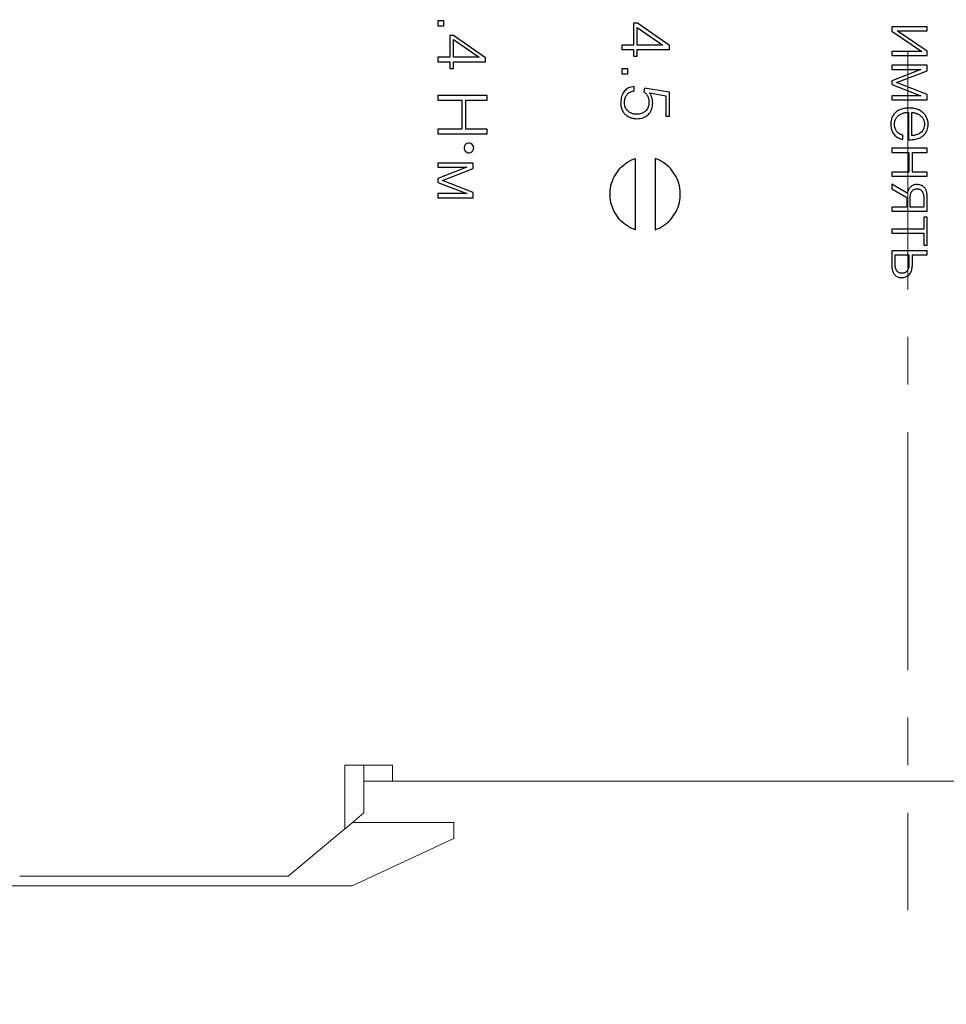
# Model space of a CAD drawing. Units: millimetres. Extents: x -3 to 417, y 0 to 297.
# Drawn here: x 298 to 328, y 105 to 136 of the extents above; entities that cross this region are included whole.
import ezdxf

# ---------------------------------------------------------------- set-up
doc = ezdxf.new("R2010")
doc.units = ezdxf.units.MM
for name, pattern in [('K5LT32769', [0]), ('K5LT32806', [12, 7.5, -1.5, 1.5, -1.5]), ('K5LT_THIN', [0])]:
    doc.linetypes.add(name, pattern=pattern)
doc.layers.add('layer 1', color=7, linetype='Continuous')
doc.layers.add('Системный слой', color=7, linetype='Continuous')
doc.layers.add('Р“Р°Р»СЊРІРЅРЇРЅР»РµМЃ', color=7, linetype='Continuous', true_color=0x131326)
doc.styles.add('KDIMTEXTSTYLE', font='GOST_AU.SHX', dxfattribs={"width": 0.96, "oblique": 15, "height": 5})
doc.dimstyles.new('KDIMSTYLE (1.00)', dxfattribs={"dimtxt": 5, "dimasz": 1, "dimexe": 2, "dimexo": 0, "dimgap": 1, "dimtad": 1, "dimtxsty": 'KDIMTEXTSTYLE', "dimsah": 1, "dimcen": 0, "dimdle": 1, "dimadec": 0, "dimazin": 0, "dimtfac": 0.667, "dimtmove": 0, "dimatfit": 3, "dimfxl": 1, "dimtvp": 1, "dimtolj": 1, "dimtzin": 0, "dimarcsym": 0})

# ---------------------------------------------------------------- blocks, each defined once
blk = doc.blocks.new('KDIMARROW_00')
at = {"layer": 'Р“Р°Р»СЊРІРЅРЇРЅР»РµМЃ', "color": 0, "linetype": 'K5LT_THIN', "lineweight": 18}
blk.add_line((0, 0), (-1, 0), dxfattribs=at)
blk = doc.blocks.new('U3')
at = {"color": 7}
blk.add_linear_dim(base=(264.34, 98.758), p1=(388.34, 108.687), p2=(264.34, 108.687), location=(327.34, 98.758), text='\\H5.0;\\W0.925;\\Q15;\\H5.0;\\W0.925;\\Q15;\\Q15;\\W0.853;124', dimstyle='KDIMSTYLE (1.00)', override={"dimexo": 0, "dimblk1": 'KDIMARROW_00', "dimblk2": 'KDIMARROW_00', "dimse1": 0, "dimse2": 0, "dimclrt": 7, "dimtolj": 1}, dxfattribs=at).render()
blk = doc.blocks.new('U0')
blk.add_blockref('U3', (0, 0))

msp = doc.modelspace()

# ---------------------------------------------------------------- linework, layer by layer
at = {"layer": 'layer 1', "color": 5, "linetype": 'K5LT32769', "lineweight": 0, "true_color": 0x0000ff}
for p, q in [((310.09, 112.187), (308.59, 112.187)), ((308.59, 112.187), (308.59, 110.187)), ((309.19, 110.687), (309.19, 112.187)), ((310.09, 111.687), (310.09, 112.187)), ((309.19, 111.687), (310.09, 111.687)), ((337.94, 111.687), (310.09, 111.687)), ((308.595, 110.187), (309.19, 110.687)), ((308.59, 110.187), (306.803, 108.687)), ((308.59, 110.187), (308.595, 110.187)), ((308.833, 110.387), (312.024, 110.387)), ((312.024, 110.387), (312.024, 109.879)), ((312.024, 109.879), (308.824, 108.387)), ((306.803, 108.687), (298.34, 108.687)), ((308.824, 108.387), (278.024, 108.387))]:
    msp.add_line(p, q, dxfattribs=at)
at = {"layer": 'Р“Р°Р»СЊРІРЅРЇРЅР»РµМЃ', "color": 0}
for p, q in [((311.715, 135.651), (311.524, 135.651)), ((311.524, 135.651), (311.524, 135.493)), ((311.715, 135.493), (311.715, 135.651)), ((311.524, 135.493), (311.715, 135.493)), ((317.811, 135.574), (317.693, 135.574)), ((317.693, 135.574), (317.693, 134.882)), ((317.809, 134.882), (317.809, 135.44)), ((317.809, 135.44), (318.613, 134.882)), ((318.819, 134.869), (317.811, 135.574)), ((326.945, 135.467), (325.831, 135.467)), ((325.831, 135.467), (325.831, 135.323)), ((325.831, 135.323), (326.773, 134.687)), ((326.945, 134.699), (326.003, 135.338)), ((326.003, 135.338), (326.945, 135.338)), ((326.945, 135.338), (326.945, 135.467)), ((312.018, 135.194), (311.899, 135.194)), ((311.899, 135.194), (311.899, 134.501)), ((312.016, 134.501), (312.016, 135.059)), ((312.016, 135.059), (312.82, 134.501)), ((313.026, 134.489), (312.018, 135.194)), ((317.693, 134.882), (317.318, 134.882)), ((317.318, 134.882), (317.318, 134.744)), ((317.318, 134.744), (317.693, 134.744)), ((317.693, 134.744), (317.693, 134.534)), ((318.613, 134.882), (317.809, 134.882)), ((317.809, 134.534), (317.809, 134.744)), ((317.809, 134.744), (318.819, 134.744)), ((318.819, 134.744), (318.819, 134.869)), ((326.945, 134.557), (326.945, 134.699)), ((311.899, 134.501), (311.524, 134.501)), ((311.524, 134.501), (311.524, 134.363)), ((312.82, 134.501), (312.016, 134.501)), ((313.026, 134.363), (313.026, 134.489)), ((317.693, 134.534), (317.809, 134.534)), ((326.773, 134.687), (325.831, 134.687)), ((325.831, 134.687), (325.831, 134.557)), ((325.831, 134.557), (326.945, 134.557)), ((311.524, 134.363), (311.899, 134.363)), ((311.899, 134.363), (311.899, 134.153)), ((311.899, 134.153), (312.016, 134.153)), ((312.016, 134.153), (312.016, 134.363)), ((312.016, 134.363), (313.026, 134.363)), ((317.508, 134.136), (317.318, 134.136)), ((317.318, 134.136), (317.318, 133.978)), ((317.508, 133.978), (317.508, 134.136)), ((326.945, 134.249), (325.831, 134.249)), ((325.831, 134.249), (325.831, 134.12)), ((325.831, 134.12), (326.742, 134.12)), ((326.742, 134.12), (325.831, 133.765)), ((325.976, 133.704), (326.945, 134.08)), ((326.945, 134.08), (326.945, 134.249)), ((317.318, 133.978), (317.508, 133.978)), ((325.831, 133.765), (325.831, 133.646)), ((317.432, 133.471), (317.405, 133.443)), ((317.462, 133.496), (317.432, 133.471)), ((317.495, 133.518), (317.462, 133.496)), ((317.532, 133.537), (317.495, 133.518)), ((317.572, 133.552), (317.532, 133.537)), ((317.615, 133.565), (317.572, 133.552)), ((317.662, 133.574), (317.615, 133.565)), ((317.712, 133.581), (317.662, 133.574)), ((317.712, 133.444), (317.712, 133.581)), ((318.035, 133.525), (318.019, 133.412)), ((318.821, 133.403), (318.035, 133.525)), ((325.831, 133.646), (326.742, 133.291)), ((326.945, 133.33), (325.976, 133.704)), ((313.074, 133.301), (311.524, 133.301)), ((311.524, 133.301), (311.524, 133.154)), ((311.524, 133.154), (312.283, 133.154)), ((312.283, 133.154), (312.283, 132.237)), ((312.409, 132.237), (312.409, 133.154)), ((312.409, 133.154), (313.074, 133.154)), ((313.074, 133.154), (313.074, 133.301)), ((317.296, 133.185), (317.291, 133.141)), ((317.305, 133.228), (317.296, 133.185)), ((317.315, 133.268), (317.305, 133.228)), ((317.328, 133.307), (317.315, 133.268)), ((317.344, 133.344), (317.328, 133.307)), ((317.362, 133.379), (317.344, 133.344)), ((317.382, 133.412), (317.362, 133.379)), ((317.405, 133.443), (317.382, 133.412)), ((317.408, 133.134), (317.412, 133.164)), ((317.412, 133.164), (317.419, 133.193)), ((317.419, 133.193), (317.428, 133.221)), ((317.428, 133.221), (317.438, 133.248)), ((317.438, 133.248), (317.45, 133.273)), ((317.45, 133.273), (317.465, 133.297)), ((317.465, 133.297), (317.481, 133.32)), ((317.481, 133.32), (317.499, 133.342)), ((317.499, 133.342), (317.519, 133.361)), ((317.519, 133.361), (317.541, 133.378)), ((317.541, 133.378), (317.565, 133.394)), ((317.565, 133.394), (317.59, 133.408)), ((317.59, 133.408), (317.618, 133.42)), ((317.618, 133.42), (317.648, 133.43)), ((317.648, 133.43), (317.679, 133.438)), ((317.679, 133.438), (317.712, 133.444)), ((318.019, 133.412), (318.037, 133.397)), ((318.037, 133.397), (318.054, 133.383)), ((318.054, 133.383), (318.069, 133.367)), ((318.069, 133.367), (318.084, 133.352)), ((318.084, 133.352), (318.097, 133.335)), ((318.097, 133.335), (318.109, 133.319)), ((318.109, 133.319), (318.12, 133.302)), ((318.12, 133.302), (318.13, 133.284)), ((318.13, 133.284), (318.139, 133.267)), ((318.139, 133.267), (318.147, 133.248)), ((318.147, 133.248), (318.154, 133.229)), ((318.154, 133.229), (318.161, 133.209)), ((318.161, 133.209), (318.166, 133.189)), ((318.166, 133.189), (318.17, 133.168)), ((318.17, 133.168), (318.173, 133.147)), ((318.173, 133.147), (318.175, 133.126)), ((318.207, 133.362), (318.195, 133.381)), ((318.195, 133.381), (318.704, 133.286)), ((318.218, 133.344), (318.207, 133.362)), ((318.229, 133.325), (318.218, 133.344)), ((318.238, 133.307), (318.229, 133.325)), ((318.247, 133.29), (318.238, 133.307)), ((318.254, 133.272), (318.247, 133.29)), ((318.261, 133.255), (318.254, 133.272)), ((318.267, 133.238), (318.261, 133.255)), ((318.272, 133.222), (318.267, 133.238)), ((318.277, 133.205), (318.272, 133.222)), ((318.281, 133.187), (318.277, 133.205)), ((318.284, 133.169), (318.281, 133.187)), ((318.287, 133.151), (318.284, 133.169)), ((318.29, 133.131), (318.287, 133.151)), ((318.704, 133.286), (318.704, 132.649)), ((318.821, 132.649), (318.821, 133.403)), ((326.742, 133.291), (325.831, 133.291)), ((325.831, 133.291), (325.831, 133.162)), ((325.831, 133.162), (326.945, 133.162)), ((326.945, 133.162), (326.945, 133.33)), ((317.288, 133.095), (317.287, 133.048)), ((317.287, 133.048), (317.288, 133.02)), ((317.291, 133.141), (317.288, 133.095)), ((317.288, 133.02), (317.29, 132.992)), ((317.29, 132.992), (317.294, 132.965)), ((317.294, 132.965), (317.299, 132.938)), ((317.299, 132.938), (317.306, 132.912)), ((317.306, 132.912), (317.314, 132.886)), ((317.314, 132.886), (317.323, 132.86)), ((317.323, 132.86), (317.334, 132.835)), ((317.334, 132.835), (317.346, 132.811)), ((317.404, 133.069), (317.405, 133.102)), ((317.406, 133.032), (317.404, 133.069)), ((317.405, 133.102), (317.408, 133.134)), ((317.411, 132.997), (317.406, 133.032)), ((317.418, 132.963), (317.411, 132.997)), ((317.428, 132.932), (317.418, 132.963)), ((317.441, 132.902), (317.428, 132.932)), ((317.456, 132.874), (317.441, 132.902)), ((317.473, 132.848), (317.456, 132.874)), ((317.494, 132.824), (317.473, 132.848)), ((318.111, 132.855), (318.091, 132.83)), ((318.128, 132.882), (318.111, 132.855)), ((318.142, 132.911), (318.128, 132.882)), ((318.154, 132.941), (318.142, 132.911)), ((318.164, 132.974), (318.154, 132.941)), ((318.171, 133.008), (318.164, 132.974)), ((318.175, 133.044), (318.171, 133.008)), ((318.175, 133.126), (318.177, 133.104)), ((318.177, 133.082), (318.175, 133.044)), ((318.177, 133.104), (318.177, 133.082)), ((318.233, 132.8), (318.251, 132.836)), ((318.251, 132.836), (318.266, 132.875)), ((318.266, 132.875), (318.278, 132.915)), ((318.278, 132.915), (318.286, 132.957)), ((318.286, 132.957), (318.291, 133.001)), ((318.292, 133.111), (318.29, 133.131)), ((318.291, 133.001), (318.294, 133.048)), ((318.293, 133.091), (318.292, 133.111)), ((318.293, 133.07), (318.293, 133.091)), ((318.294, 133.048), (318.293, 133.07)), ((326.057, 132.837), (326.03, 132.823)), ((326.086, 132.85), (326.057, 132.837)), ((326.115, 132.861), (326.086, 132.85)), ((326.146, 132.871), (326.115, 132.861)), ((326.177, 132.88), (326.146, 132.871)), ((326.21, 132.887), (326.177, 132.88)), ((326.243, 132.893), (326.21, 132.887)), ((326.277, 132.898), (326.243, 132.893)), ((326.311, 132.901), (326.277, 132.898)), ((326.347, 132.903), (326.311, 132.901)), ((326.383, 132.903), (326.347, 132.903)), ((326.42, 132.902), (326.383, 132.903)), ((326.455, 132.9), (326.42, 132.902)), ((326.49, 132.896), (326.455, 132.9)), ((326.524, 132.891), (326.49, 132.896)), ((326.558, 132.884), (326.524, 132.891)), ((326.59, 132.875), (326.558, 132.884)), ((326.622, 132.865), (326.59, 132.875)), ((326.653, 132.854), (326.622, 132.865)), ((326.683, 132.841), (326.653, 132.854)), ((326.712, 132.826), (326.683, 132.841)), ((317.346, 132.811), (317.36, 132.787)), ((317.36, 132.787), (317.376, 132.765)), ((317.376, 132.765), (317.392, 132.744)), ((317.392, 132.744), (317.41, 132.723)), ((317.41, 132.723), (317.429, 132.704)), ((317.429, 132.704), (317.45, 132.686)), ((317.45, 132.686), (317.471, 132.668)), ((317.471, 132.668), (317.494, 132.652)), ((317.517, 132.802), (317.494, 132.824)), ((317.494, 132.652), (317.519, 132.637)), ((317.542, 132.782), (317.517, 132.802)), ((317.519, 132.637), (317.544, 132.623)), ((317.568, 132.764), (317.542, 132.782)), ((317.544, 132.623), (317.571, 132.61)), ((317.596, 132.749), (317.568, 132.764)), ((317.571, 132.61), (317.599, 132.599)), ((317.625, 132.736), (317.596, 132.749)), ((317.599, 132.599), (317.628, 132.59)), ((317.655, 132.725), (317.625, 132.736)), ((317.628, 132.59), (317.658, 132.582)), ((317.687, 132.716), (317.655, 132.725)), ((317.658, 132.582), (317.69, 132.576)), ((317.72, 132.71), (317.687, 132.716)), ((317.69, 132.576), (317.723, 132.571)), ((317.755, 132.707), (317.72, 132.71)), ((317.723, 132.571), (317.756, 132.568)), ((317.791, 132.705), (317.755, 132.707)), ((317.756, 132.568), (317.791, 132.567)), ((317.829, 132.707), (317.791, 132.705)), ((317.791, 132.567), (317.843, 132.569)), ((317.865, 132.711), (317.829, 132.707)), ((317.843, 132.569), (317.891, 132.575)), ((317.899, 132.717), (317.865, 132.711)), ((317.891, 132.575), (317.937, 132.584)), ((317.932, 132.726), (317.899, 132.717)), ((317.962, 132.737), (317.932, 132.726)), ((317.937, 132.584), (317.981, 132.596)), ((317.992, 132.751), (317.962, 132.737)), ((317.981, 132.596), (318.022, 132.611)), ((318.019, 132.768), (317.992, 132.751)), ((318.045, 132.786), (318.019, 132.768)), ((318.022, 132.611), (318.06, 132.629)), ((318.069, 132.807), (318.045, 132.786)), ((318.06, 132.629), (318.096, 132.651)), ((318.091, 132.83), (318.069, 132.807)), ((318.096, 132.651), (318.129, 132.675)), ((318.129, 132.675), (318.159, 132.703)), ((318.159, 132.703), (318.187, 132.734)), ((318.187, 132.734), (318.211, 132.766)), ((318.211, 132.766), (318.233, 132.8)), ((318.704, 132.649), (318.821, 132.649)), ((325.817, 132.536), (325.81, 132.502)), ((325.826, 132.569), (325.817, 132.536)), ((325.836, 132.6), (325.826, 132.569)), ((325.849, 132.629), (325.836, 132.6)), ((325.863, 132.657), (325.849, 132.629)), ((325.879, 132.683), (325.863, 132.657)), ((325.897, 132.707), (325.879, 132.683)), ((325.916, 132.73), (325.897, 132.707)), ((325.936, 132.752), (325.916, 132.73)), ((325.958, 132.772), (325.936, 132.752)), ((325.937, 132.516), (325.945, 132.538)), ((325.945, 132.538), (325.954, 132.559)), ((325.954, 132.559), (325.965, 132.579)), ((325.98, 132.79), (325.958, 132.772)), ((325.965, 132.579), (325.978, 132.598)), ((325.978, 132.598), (325.992, 132.616)), ((326.005, 132.807), (325.98, 132.79)), ((325.992, 132.616), (326.007, 132.633)), ((326.03, 132.823), (326.005, 132.807)), ((326.007, 132.633), (326.022, 132.649)), ((326.022, 132.649), (326.039, 132.664)), ((326.039, 132.664), (326.057, 132.678)), ((326.057, 132.678), (326.076, 132.691)), ((326.076, 132.691), (326.095, 132.703)), ((326.095, 132.703), (326.116, 132.714)), ((326.116, 132.714), (326.138, 132.724)), ((326.138, 132.724), (326.16, 132.733)), ((326.16, 132.733), (326.183, 132.74)), ((326.183, 132.74), (326.206, 132.747)), ((326.206, 132.747), (326.23, 132.753)), ((326.23, 132.753), (326.255, 132.757)), ((326.255, 132.757), (326.28, 132.761)), ((326.28, 132.761), (326.306, 132.763)), ((326.306, 132.763), (326.332, 132.765)), ((326.332, 132.765), (326.358, 132.765)), ((326.358, 132.765), (326.358, 131.899)), ((326.466, 132.765), (326.49, 132.762)), ((326.466, 132.037), (326.466, 132.765)), ((326.49, 132.762), (326.513, 132.758)), ((326.513, 132.758), (326.535, 132.753)), ((326.535, 132.753), (326.557, 132.748)), ((326.557, 132.748), (326.579, 132.741)), ((326.579, 132.741), (326.6, 132.734)), ((326.6, 132.734), (326.621, 132.726)), ((326.621, 132.726), (326.642, 132.717)), ((326.642, 132.717), (326.662, 132.708)), ((326.662, 132.708), (326.681, 132.697)), ((326.681, 132.697), (326.7, 132.686)), ((326.7, 132.686), (326.717, 132.674)), ((326.74, 132.811), (326.712, 132.826)), ((326.717, 132.674), (326.734, 132.661)), ((326.734, 132.661), (326.75, 132.647)), ((326.766, 132.794), (326.74, 132.811)), ((326.75, 132.647), (326.765, 132.633)), ((326.765, 132.633), (326.779, 132.617)), ((326.791, 132.776), (326.766, 132.794)), ((326.779, 132.617), (326.793, 132.601)), ((326.815, 132.756), (326.791, 132.776)), ((326.793, 132.601), (326.805, 132.584)), ((326.805, 132.584), (326.816, 132.566)), ((326.837, 132.735), (326.815, 132.756)), ((326.816, 132.566), (326.827, 132.547)), ((326.827, 132.547), (326.835, 132.527)), ((326.835, 132.527), (326.843, 132.507)), ((326.858, 132.713), (326.837, 132.735)), ((326.878, 132.69), (326.858, 132.713)), ((326.897, 132.665), (326.878, 132.69)), ((326.913, 132.639), (326.897, 132.665)), ((326.928, 132.612), (326.913, 132.639)), ((326.94, 132.583), (326.928, 132.612)), ((326.951, 132.554), (326.94, 132.583)), ((326.96, 132.524), (326.951, 132.554)), ((326.967, 132.492), (326.96, 132.524)), ((312.283, 132.237), (311.524, 132.237)), ((311.524, 132.237), (311.524, 132.09)), ((313.074, 132.237), (312.409, 132.237)), ((313.074, 132.09), (313.074, 132.237)), ((325.802, 132.429), (325.8, 132.39)), ((325.8, 132.39), (325.802, 132.345)), ((325.805, 132.466), (325.802, 132.429)), ((325.802, 132.345), (325.807, 132.301)), ((325.81, 132.502), (325.805, 132.466)), ((325.807, 132.301), (325.814, 132.261)), ((325.814, 132.261), (325.823, 132.222)), ((325.823, 132.222), (325.835, 132.186)), ((325.917, 132.39), (325.918, 132.417)), ((325.918, 132.362), (325.917, 132.39)), ((325.918, 132.417), (325.92, 132.443)), ((325.92, 132.335), (325.918, 132.362)), ((325.92, 132.443), (325.924, 132.469)), ((325.925, 132.309), (325.92, 132.335)), ((325.924, 132.469), (325.93, 132.493)), ((325.93, 132.284), (325.925, 132.309)), ((325.93, 132.493), (325.937, 132.516)), ((325.938, 132.26), (325.93, 132.284)), ((325.947, 132.237), (325.938, 132.26)), ((325.957, 132.215), (325.947, 132.237)), ((325.97, 132.194), (325.957, 132.215)), ((326.823, 132.223), (326.808, 132.195)), ((326.836, 132.252), (326.823, 132.223)), ((326.846, 132.283), (326.836, 132.252)), ((326.843, 132.507), (326.849, 132.485)), ((326.854, 132.317), (326.846, 132.283)), ((326.849, 132.485), (326.854, 132.463)), ((326.854, 132.463), (326.857, 132.439)), ((326.858, 132.353), (326.854, 132.317)), ((326.857, 132.439), (326.86, 132.415)), ((326.861, 132.39), (326.858, 132.353)), ((326.86, 132.415), (326.861, 132.39)), ((326.946, 132.205), (326.959, 132.247)), ((326.959, 132.247), (326.969, 132.292)), ((326.973, 132.459), (326.967, 132.492)), ((326.969, 132.292), (326.975, 132.34)), ((326.976, 132.425), (326.973, 132.459)), ((326.975, 132.34), (326.977, 132.39)), ((326.977, 132.39), (326.976, 132.425)), ((311.524, 132.09), (313.074, 132.09)), ((325.835, 132.186), (325.85, 132.152)), ((325.85, 132.152), (325.867, 132.121)), ((325.867, 132.121), (325.886, 132.092)), ((325.886, 132.092), (325.908, 132.066)), ((325.908, 132.066), (325.932, 132.042)), ((325.932, 132.042), (325.957, 132.019)), ((325.957, 132.019), (325.983, 131.998)), ((325.983, 132.173), (325.97, 132.194)), ((325.999, 132.154), (325.983, 132.173)), ((325.983, 131.998), (326.011, 131.979)), ((326.016, 132.136), (325.999, 132.154)), ((326.011, 131.979), (326.041, 131.962)), ((326.034, 132.119), (326.016, 132.136)), ((326.054, 132.104), (326.034, 132.119)), ((326.041, 131.962), (326.072, 131.946)), ((326.075, 132.091), (326.054, 132.104)), ((326.072, 131.946), (326.104, 131.931)), ((326.097, 132.079), (326.075, 132.091)), ((326.121, 132.068), (326.097, 132.079)), ((326.104, 131.931), (326.138, 131.919)), ((326.147, 132.059), (326.121, 132.068)), ((326.138, 131.919), (326.174, 131.908)), ((326.174, 132.051), (326.147, 132.059)), ((326.174, 131.908), (326.174, 132.051)), ((326.424, 131.901), (326.486, 131.906)), ((326.503, 132.038), (326.466, 132.037)), ((326.486, 131.906), (326.544, 131.914)), ((326.538, 132.041), (326.503, 132.038)), ((326.572, 132.047), (326.538, 132.041)), ((326.544, 131.914), (326.599, 131.926)), ((326.604, 132.055), (326.572, 132.047)), ((326.599, 131.926), (326.65, 131.94)), ((326.635, 132.065), (326.604, 132.055)), ((326.665, 132.077), (326.635, 132.065)), ((326.65, 131.94), (326.698, 131.958)), ((326.693, 132.091), (326.665, 132.077)), ((326.72, 132.108), (326.693, 132.091)), ((326.698, 131.958), (326.742, 131.979)), ((326.746, 132.127), (326.72, 132.108)), ((326.742, 131.979), (326.783, 132.003)), ((326.769, 132.147), (326.746, 132.127)), ((326.79, 132.17), (326.769, 132.147)), ((326.783, 132.003), (326.819, 132.03)), ((326.808, 132.195), (326.79, 132.17)), ((326.819, 132.03), (326.852, 132.06)), ((326.852, 132.06), (326.881, 132.092)), ((326.881, 132.092), (326.907, 132.127)), ((326.907, 132.127), (326.928, 132.165)), ((326.928, 132.165), (326.946, 132.205)), ((312.357, 131.691), (312.35, 131.649)), ((312.35, 131.649), (312.354, 131.606)), ((312.354, 131.606), (312.37, 131.567)), ((312.375, 131.729), (312.357, 131.691)), ((312.404, 131.761), (312.375, 131.729)), ((312.44, 131.783), (312.404, 131.761)), ((312.481, 131.794), (312.44, 131.783)), ((312.524, 131.794), (312.481, 131.794)), ((312.564, 131.781), (312.524, 131.794)), ((312.6, 131.758), (312.564, 131.781)), ((312.627, 131.725), (312.6, 131.758)), ((312.622, 131.555), (312.642, 131.593)), ((312.645, 131.686), (312.627, 131.725)), ((312.642, 131.593), (312.65, 131.634)), ((312.651, 131.644), (312.645, 131.686)), ((312.65, 131.634), (312.651, 131.644)), ((326.945, 131.635), (325.831, 131.635)), ((325.831, 131.635), (325.831, 131.506)), ((326.358, 131.899), (326.424, 131.901)), ((326.945, 131.506), (326.945, 131.635)), ((312.37, 131.567), (312.397, 131.533)), ((312.397, 131.533), (312.432, 131.509)), ((312.432, 131.509), (312.472, 131.495)), ((312.472, 131.495), (312.514, 131.493)), ((312.514, 131.493), (312.555, 131.503)), ((312.555, 131.503), (312.592, 131.524)), ((312.592, 131.524), (312.622, 131.555)), ((317.608, 131.256), (317.676, 131.287)), ((317.676, 131.287), (317.746, 131.314)), ((317.746, 131.314), (317.746, 129.063)), ((318.437, 131.287), (318.367, 131.314)), ((318.367, 131.314), (318.367, 129.063)), ((318.506, 131.256), (318.437, 131.287)), ((325.831, 131.506), (326.371, 131.506)), ((326.371, 131.506), (326.371, 130.885)), ((326.479, 130.885), (326.479, 131.506)), ((326.479, 131.506), (326.945, 131.506)), ((312.639, 131.163), (311.524, 131.163)), ((311.524, 131.163), (311.524, 131.034)), ((311.524, 131.034), (312.436, 131.034)), ((312.436, 131.034), (311.524, 130.678)), ((311.67, 130.617), (312.639, 130.994)), ((312.639, 130.994), (312.639, 131.163)), ((317.203, 130.925), (317.252, 130.983)), ((317.252, 130.983), (317.303, 131.038)), ((317.303, 131.038), (317.359, 131.089)), ((317.359, 131.089), (317.417, 131.137)), ((317.417, 131.137), (317.478, 131.181)), ((317.478, 131.181), (317.542, 131.22)), ((317.542, 131.22), (317.608, 131.256)), ((318.572, 131.22), (318.506, 131.256)), ((318.635, 131.181), (318.572, 131.22)), ((318.696, 131.137), (318.635, 131.181)), ((318.755, 131.089), (318.696, 131.137)), ((318.81, 131.038), (318.755, 131.089)), ((318.862, 130.983), (318.81, 131.038)), ((318.91, 130.925), (318.862, 130.983)), ((311.524, 130.678), (311.524, 130.56)), ((317.022, 130.596), (317.05, 130.667)), ((317.05, 130.667), (317.082, 130.735)), ((317.082, 130.735), (317.118, 130.801)), ((317.118, 130.801), (317.159, 130.865)), ((317.159, 130.865), (317.203, 130.925)), ((318.954, 130.865), (318.91, 130.925)), ((318.995, 130.801), (318.954, 130.865)), ((319.031, 130.735), (318.995, 130.801)), ((319.064, 130.667), (319.031, 130.735)), ((319.092, 130.596), (319.064, 130.667)), ((326.371, 130.885), (325.831, 130.885)), ((325.831, 130.885), (325.831, 130.756)), ((325.831, 130.756), (326.945, 130.756)), ((326.945, 130.885), (326.479, 130.885)), ((326.945, 130.756), (326.945, 130.885)), ((311.524, 130.56), (312.436, 130.205)), ((312.639, 130.244), (311.67, 130.617)), ((316.956, 130.302), (316.965, 130.377)), ((316.965, 130.377), (316.979, 130.451)), ((316.979, 130.451), (316.998, 130.524)), ((316.998, 130.524), (317.022, 130.596)), ((319.115, 130.524), (319.092, 130.596)), ((319.134, 130.451), (319.115, 130.524)), ((319.148, 130.377), (319.134, 130.451)), ((319.157, 130.302), (319.148, 130.377)), ((326.317, 130.216), (325.831, 130.499)), ((325.831, 130.499), (325.831, 130.354)), ((325.831, 130.354), (326.306, 130.085)), ((326.383, 130.37), (326.369, 130.349)), ((326.397, 130.39), (326.383, 130.37)), ((326.413, 130.408), (326.397, 130.39)), ((326.43, 130.424), (326.413, 130.408)), ((326.448, 130.438), (326.43, 130.424)), ((326.467, 130.451), (326.448, 130.438)), ((326.487, 130.462), (326.467, 130.451)), ((326.508, 130.471), (326.487, 130.462)), ((326.53, 130.479), (326.508, 130.471)), ((326.552, 130.485), (326.53, 130.479)), ((326.576, 130.489), (326.552, 130.485)), ((326.6, 130.491), (326.576, 130.489)), ((326.582, 130.35), (326.603, 130.353)), ((326.626, 130.492), (326.6, 130.491)), ((326.603, 130.353), (326.626, 130.354)), ((326.657, 130.49), (326.626, 130.492)), ((326.626, 130.354), (326.648, 130.353)), ((326.648, 130.353), (326.668, 130.351)), ((326.687, 130.487), (326.657, 130.49)), ((326.668, 130.351), (326.688, 130.347)), ((326.715, 130.482), (326.687, 130.487)), ((326.74, 130.475), (326.715, 130.482)), ((326.764, 130.466), (326.74, 130.475)), ((326.786, 130.456), (326.764, 130.466)), ((326.806, 130.444), (326.786, 130.456)), ((326.825, 130.43), (326.806, 130.444)), ((326.841, 130.415), (326.825, 130.43)), ((326.856, 130.399), (326.841, 130.415)), ((326.869, 130.383), (326.856, 130.399)), ((326.881, 130.366), (326.869, 130.383)), ((326.892, 130.349), (326.881, 130.366)), ((312.436, 130.205), (311.524, 130.205)), ((311.524, 130.205), (311.524, 130.076)), ((311.524, 130.076), (312.639, 130.076)), ((312.639, 130.076), (312.639, 130.244)), ((316.951, 130.226), (316.956, 130.302)), ((316.951, 130.151), (316.951, 130.226)), ((316.956, 130.075), (316.951, 130.151)), ((316.965, 130), (316.956, 130.075)), ((319.148, 130), (319.157, 130.075)), ((319.162, 130.226), (319.158, 130.302)), ((319.158, 130.075), (319.162, 130.151)), ((319.162, 130.151), (319.162, 130.226)), ((326.306, 130.085), (326.306, 129.777)), ((326.325, 130.246), (326.317, 130.216)), ((326.335, 130.274), (326.325, 130.246)), ((326.345, 130.301), (326.335, 130.274)), ((326.356, 130.326), (326.345, 130.301)), ((326.369, 130.349), (326.356, 130.326)), ((326.414, 130.096), (326.415, 130.12)), ((326.414, 129.777), (326.414, 130.096)), ((326.415, 130.12), (326.417, 130.144)), ((326.417, 130.144), (326.42, 130.166)), ((326.42, 130.166), (326.425, 130.188)), ((326.425, 130.188), (326.431, 130.208)), ((326.431, 130.208), (326.438, 130.228)), ((326.438, 130.228), (326.447, 130.246)), ((326.447, 130.246), (326.456, 130.264)), ((326.456, 130.264), (326.468, 130.281)), ((326.468, 130.281), (326.48, 130.296)), ((326.48, 130.296), (326.494, 130.309)), ((326.494, 130.309), (326.509, 130.32)), ((326.509, 130.32), (326.525, 130.33)), ((326.525, 130.33), (326.543, 130.339)), ((326.543, 130.339), (326.562, 130.345)), ((326.562, 130.345), (326.582, 130.35)), ((326.688, 130.347), (326.706, 130.341)), ((326.706, 130.341), (326.724, 130.333)), ((326.724, 130.333), (326.74, 130.323)), ((326.74, 130.323), (326.755, 130.312)), ((326.755, 130.312), (326.769, 130.299)), ((326.769, 130.299), (326.782, 130.284)), ((326.782, 130.284), (326.794, 130.267)), ((326.794, 130.267), (326.804, 130.249)), ((326.804, 130.249), (326.813, 130.228)), ((326.813, 130.228), (326.821, 130.206)), ((326.821, 130.206), (326.827, 130.182)), ((326.827, 130.182), (326.832, 130.156)), ((326.832, 130.156), (326.836, 130.128)), ((326.836, 130.128), (326.838, 130.099)), ((326.838, 130.099), (326.839, 130.067)), ((326.839, 130.067), (326.839, 129.777)), ((326.902, 130.331), (326.892, 130.349)), ((326.911, 130.313), (326.902, 130.331)), ((326.918, 130.295), (326.911, 130.313)), ((326.924, 130.276), (326.918, 130.295)), ((326.929, 130.257), (326.924, 130.276)), ((326.933, 130.238), (326.929, 130.257)), ((326.937, 130.22), (326.933, 130.238)), ((326.94, 130.203), (326.937, 130.22)), ((326.942, 130.187), (326.94, 130.203)), ((326.944, 130.172), (326.942, 130.187)), ((326.946, 130.158), (326.944, 130.172)), ((326.947, 130.145), (326.946, 130.158)), ((326.947, 130.132), (326.947, 130.145)), ((326.947, 130.121), (326.947, 130.132)), ((326.947, 129.647), (326.947, 130.121)), ((316.979, 129.926), (316.965, 130)), ((316.998, 129.852), (316.979, 129.926)), ((317.022, 129.781), (316.998, 129.852)), ((317.05, 129.71), (317.022, 129.781)), ((319.064, 129.71), (319.092, 129.781)), ((319.092, 129.781), (319.115, 129.852)), ((319.115, 129.852), (319.134, 129.926)), ((319.134, 129.926), (319.148, 130)), ((326.306, 129.777), (325.831, 129.777)), ((325.831, 129.777), (325.831, 129.647)), ((326.839, 129.777), (326.414, 129.777)), ((317.082, 129.642), (317.05, 129.71)), ((317.118, 129.576), (317.082, 129.642)), ((317.159, 129.512), (317.118, 129.576)), ((317.203, 129.451), (317.159, 129.512)), ((317.252, 129.394), (317.203, 129.451)), ((318.862, 129.394), (318.91, 129.451)), ((318.91, 129.451), (318.954, 129.512)), ((318.954, 129.512), (318.995, 129.576)), ((318.995, 129.576), (319.031, 129.642)), ((319.031, 129.642), (319.064, 129.71)), ((325.831, 129.647), (326.947, 129.647)), ((326.947, 129.463), (326.839, 129.463)), ((326.839, 129.463), (326.839, 129.088)), ((326.947, 128.584), (326.947, 129.463)), ((317.303, 129.339), (317.252, 129.394)), ((317.359, 129.288), (317.303, 129.339)), ((317.417, 129.24), (317.359, 129.288)), ((317.478, 129.196), (317.417, 129.24)), ((317.542, 129.157), (317.478, 129.196)), ((317.608, 129.121), (317.542, 129.157)), ((317.676, 129.09), (317.608, 129.121)), ((318.437, 129.09), (318.506, 129.121)), ((318.506, 129.121), (318.572, 129.157)), ((318.572, 129.157), (318.635, 129.196)), ((318.635, 129.196), (318.696, 129.24)), ((318.696, 129.24), (318.755, 129.288)), ((318.755, 129.288), (318.81, 129.339)), ((318.81, 129.339), (318.862, 129.394)), ((317.746, 129.063), (317.676, 129.09)), ((318.367, 129.063), (318.437, 129.09)), ((326.839, 129.088), (325.831, 129.088)), ((325.831, 129.088), (325.831, 128.958)), ((325.831, 128.958), (326.839, 128.958)), ((326.839, 128.958), (326.839, 128.584)), ((326.839, 128.584), (326.947, 128.584)), ((326.945, 128.401), (325.831, 128.401)), ((325.831, 128.401), (325.831, 127.927)), ((325.939, 127.981), (325.939, 128.271)), ((325.939, 128.271), (326.371, 128.271)), ((326.371, 128.271), (326.371, 127.952)), ((326.479, 127.943), (326.479, 128.271)), ((326.479, 128.271), (326.945, 128.271)), ((326.945, 128.271), (326.945, 128.401)), ((325.831, 127.927), (325.831, 127.916)), ((325.831, 127.916), (325.831, 127.903)), ((325.831, 127.903), (325.832, 127.89)), ((325.832, 127.89), (325.833, 127.876)), ((325.833, 127.876), (325.835, 127.861)), ((325.939, 127.949), (325.939, 127.981)), ((325.942, 127.92), (325.939, 127.949)), ((325.945, 127.892), (325.942, 127.92)), ((325.95, 127.866), (325.945, 127.892)), ((326.364, 127.882), (326.359, 127.86)), ((326.368, 127.904), (326.364, 127.882)), ((326.37, 127.928), (326.368, 127.904)), ((326.371, 127.952), (326.37, 127.928)), ((326.473, 127.867), (326.477, 127.904)), ((326.477, 127.904), (326.479, 127.943)), ((325.835, 127.861), (325.838, 127.844)), ((325.838, 127.844), (325.841, 127.827)), ((325.841, 127.827), (325.845, 127.809)), ((325.845, 127.809), (325.849, 127.791)), ((325.849, 127.791), (325.854, 127.772)), ((325.854, 127.772), (325.86, 127.753)), ((325.86, 127.753), (325.867, 127.735)), ((325.867, 127.735), (325.875, 127.717)), ((325.875, 127.717), (325.885, 127.699)), ((325.885, 127.699), (325.896, 127.682)), ((325.896, 127.682), (325.908, 127.665)), ((325.908, 127.665), (325.922, 127.649)), ((325.922, 127.649), (325.937, 127.633)), ((325.937, 127.633), (325.953, 127.617)), ((325.956, 127.842), (325.95, 127.866)), ((325.953, 127.617), (325.971, 127.604)), ((325.964, 127.82), (325.956, 127.842)), ((325.972, 127.799), (325.964, 127.82)), ((325.971, 127.604), (325.991, 127.592)), ((325.983, 127.78), (325.972, 127.799)), ((325.994, 127.764), (325.983, 127.78)), ((325.991, 127.592), (326.013, 127.582)), ((326.007, 127.749), (325.994, 127.764)), ((326.021, 127.736), (326.007, 127.749)), ((326.013, 127.582), (326.037, 127.573)), ((326.037, 127.725), (326.021, 127.736)), ((326.053, 127.715), (326.037, 127.725)), ((326.037, 127.573), (326.063, 127.566)), ((326.071, 127.707), (326.053, 127.715)), ((326.063, 127.566), (326.091, 127.561)), ((326.089, 127.701), (326.071, 127.707)), ((326.109, 127.697), (326.089, 127.701)), ((326.091, 127.561), (326.12, 127.557)), ((326.13, 127.694), (326.109, 127.697)), ((326.12, 127.557), (326.152, 127.556)), ((326.152, 127.694), (326.13, 127.694)), ((326.174, 127.695), (326.152, 127.694)), ((326.152, 127.556), (326.184, 127.557)), ((326.196, 127.698), (326.174, 127.695)), ((326.184, 127.557), (326.214, 127.561)), ((326.216, 127.703), (326.196, 127.698)), ((326.214, 127.561), (326.243, 127.568)), ((326.235, 127.709), (326.216, 127.703)), ((326.253, 127.718), (326.235, 127.709)), ((326.243, 127.568), (326.27, 127.577)), ((326.27, 127.727), (326.253, 127.718)), ((326.286, 127.739), (326.27, 127.727)), ((326.27, 127.577), (326.296, 127.589)), ((326.3, 127.752), (326.286, 127.739)), ((326.296, 127.589), (326.321, 127.603)), ((326.313, 127.767), (326.3, 127.752)), ((326.325, 127.784), (326.313, 127.767)), ((326.321, 127.603), (326.345, 127.619)), ((326.336, 127.801), (326.325, 127.784)), ((326.345, 127.82), (326.336, 127.801)), ((326.353, 127.84), (326.345, 127.82)), ((326.345, 127.619), (326.366, 127.638)), ((326.359, 127.86), (326.353, 127.84)), ((326.366, 127.638), (326.387, 127.66)), ((326.387, 127.66), (326.406, 127.683)), ((326.406, 127.683), (326.422, 127.709)), ((326.422, 127.709), (326.437, 127.737)), ((326.437, 127.737), (326.449, 127.766)), ((326.449, 127.766), (326.459, 127.798)), ((326.459, 127.798), (326.467, 127.831)), ((326.467, 127.831), (326.473, 127.867))]:
    msp.add_line(p, q, dxfattribs=at)
at = {"layer": 'Системный слой', "color": 30, "linetype": 'K5LT32806', "lineweight": 18, "true_color": 0xff8000}
msp.add_line((326.34, 194.687), (326.34, 107.623), dxfattribs=at)

# ---------------------------------------------------------------- block references
msp.add_blockref('U0', (0, 0))

doc.saveas('drawing.dxf')
